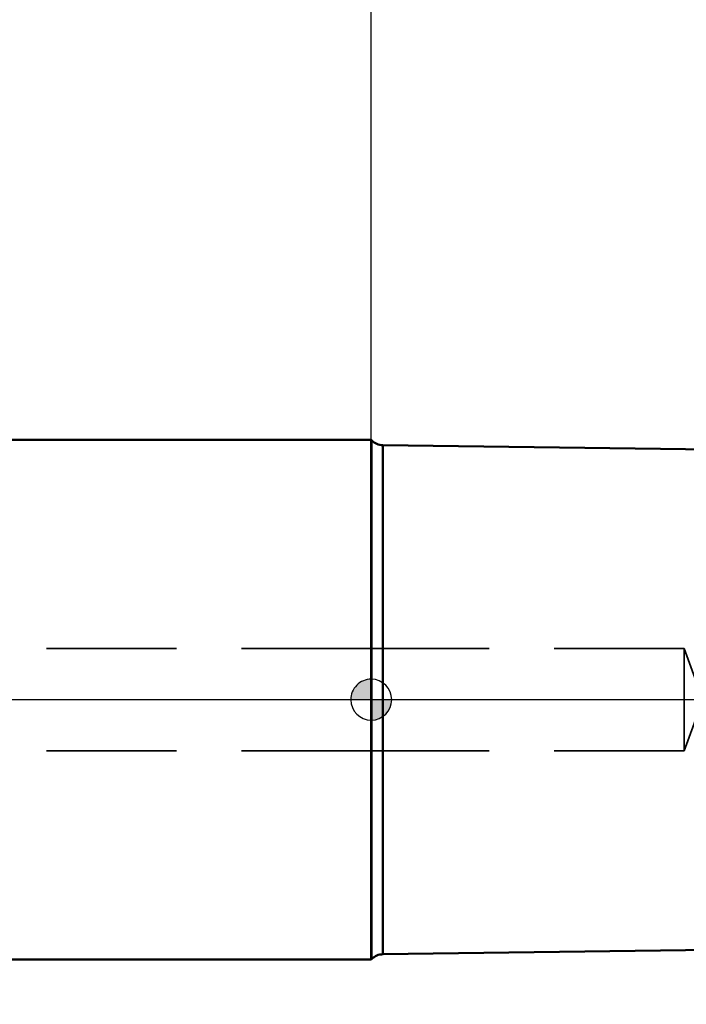
# Model space of a CAD drawing. Units: millimetres. Extents: x -129 to 94, y -58 to 87.
# Drawn here: x -17 to 15, y -15 to 33 of the extents above; entities that cross this region are included whole.
import ezdxf

# ---------------------------------------------------------------- set-up
doc = ezdxf.new("R2010")
doc.units = ezdxf.units.MM
for name, pattern in [('CENTER', [50.8, 31.75, -6.35, 6.35, -6.35]), ('CENTER2', [28.575, 19.05, -3.175, 3.175, -3.175]), ('HIDDEN', [9.525, 6.35, -3.175])]:
    doc.linetypes.add(name, pattern=pattern)
for name, color, linetype, lineweight in [('1', 4, 'Continuous', 50), ('2', 7, 'Continuous', 25), ('3', 1, 'HIDDEN', 35), ('4', 2, 'CENTER2', 25), ('nocut', 7, 'Continuous', 25), ('sk1', 4, 'Continuous', 50), ('sk2', 7, 'Continuous', 25), ('sk3', 1, 'HIDDEN', 35), ('sk4', 2, 'CENTER', 25)]:
    doc.layers.add(name, color=color, linetype=linetype, lineweight=lineweight)
doc.styles.add('simplex', font='txt.shx', dxfattribs={"height": 3.5})
doc.dimstyles.new('コピー - ISO-25', dxfattribs={"dimscale": 0, "dimtxt": 3.5, "dimasz": 3.5, "dimexe": 1.5, "dimexo": 0, "dimgap": 2.3, "dimtad": 1, "dimdsep": 46, "dimtxsty": 'simplex', "dimcen": 0.09, "dimclrd": 256, "dimclre": 256, "dimclrt": 256, "dimadec": 0, "dimazin": 0, "dimtfac": 1, "dimtofl": 0, "dimtmove": 0, "dimatfit": 3, "dimfxl": 1, "dimtolj": 1, "dimlwd": -1, "dimlwe": -1, "dimarcsym": 0})

# ---------------------------------------------------------------- blocks, each defined once
blk = doc.blocks.new('zero block')
h = blk.add_hatch(color=7)
h.paths.add_polyline_path([(0, 1, 0.414214), (-1, 0), (0, 0)])
h.paths.add_polyline_path([(1, 0), (0, 0), (0, -1, 0.414214)])
at = {"color": 7, "ltscale": 0.2}
for p, q in [((0, -1), (0, 1)), ((-1, 0), (1, 0))]:
    blk.add_line(p, q, dxfattribs=at)
for start, end in [(90, 180), (0, 90), (180, 270), (270, 0)]:
    blk.add_arc((0, 0), 1, start, end, dxfattribs=at)
blk = doc.blocks.new('*D4')
at = {"layer": 'Defpoints', "color": 0}
for p in [(-101.6, 58.813), (-101.6, 11.7), (41.275, 11.7)]:
    blk.add_point(p, dxfattribs=at)
at = {"layer": 'sk2'}
for p, q in [((-101.6, 11.7), (-101.6, 60.313)), ((41.275, 11.7), (41.275, 60.313)), ((37.775, 58.813), (-98.1, 58.813))]:
    blk.add_line(p, q, dxfattribs=at)
for points in [[(-98.1, 59.396), (-98.1, 58.229), (-101.6, 58.813)], [(37.775, 58.229), (37.775, 59.396), (41.275, 58.813)]]:
    blk.add_solid(points, dxfattribs=at)
at = {"layer": 'sk2', "insert": (-30.163, 62.863), "char_height": 3.5, "attachment_point": 5, "style": 'simplex'}
blk.add_mtext('\\A1;142.875 [5.625"]', dxfattribs=at)
blk = doc.blocks.new('*D8')
at = {"layer": '2'}
for p, q in [((41.275, 16.756), (41.275, -35.96)), ((40.075, 4.424), (40.075, -35.96)), ((36.575, -34.46), (-14.108, -34.46)), ((44.775, -34.46), (48.275, -34.46))]:
    blk.add_line(p, q, dxfattribs=at)
for points in [[(36.575, -33.877), (36.575, -35.044), (40.075, -34.46)], [(44.775, -33.877), (44.775, -35.044), (41.275, -34.46)]]:
    blk.add_solid(points, dxfattribs=at)
at = {"layer": 'Defpoints', "color": 0}
for p in [(41.275, 16.756), (40.075, 4.424), (41.275, -34.46)]:
    blk.add_point(p, dxfattribs=at)
at = {"layer": '2', "insert": (9.483, -30.41), "char_height": 3.5, "attachment_point": 5, "style": 'simplex'}
blk.add_mtext('\\A1;1.2 [.047"](MAX)', dxfattribs=at)
blk = doc.blocks.new('*D10')
at = {"layer": '2'}
for p, q in [((0, 12.7), (0, 50.313)), ((41.275, 0), (41.275, 50.313)), ((37.775, 48.813), (3.5, 48.813))]:
    blk.add_line(p, q, dxfattribs=at)
for points in [[(3.5, 49.396), (3.5, 48.229), (0, 48.813)], [(37.775, 48.229), (37.775, 49.396), (41.275, 48.813)]]:
    blk.add_solid(points, dxfattribs=at)
at = {"layer": 'Defpoints', "color": 0}
for p in [(0, 48.813), (0, 12.7), (41.275, 0)]:
    blk.add_point(p, dxfattribs=at)
at = {"layer": '2', "insert": (19.64, 52.863), "char_height": 3.5, "attachment_point": 5, "style": 'simplex'}
blk.add_mtext('\\A1;41.275 [1.625"]', dxfattribs=at)
blk = doc.blocks.new('*D11')
at = {"layer": 'Defpoints', "color": 0}
for p in [(-101.6, 48.808), (0, 12.7), (-101.6, 11.7)]:
    blk.add_point(p, dxfattribs=at)
at = {"layer": 'sk2'}
for p, q in [((-101.6, 11.7), (-101.6, 50.308)), ((0, 12.7), (0, 50.308)), ((-3.5, 48.808), (-98.1, 48.808))]:
    blk.add_line(p, q, dxfattribs=at)
for points in [[(-98.1, 49.391), (-98.1, 48.225), (-101.6, 48.808)], [(-3.5, 48.225), (-3.5, 49.391), (0, 48.808)]]:
    blk.add_solid(points, dxfattribs=at)
at = {"layer": 'sk2', "insert": (-50.8, 52.858), "char_height": 3.5, "attachment_point": 5, "style": 'simplex'}
blk.add_mtext('\\A1;101.6 [4.000"]', dxfattribs=at)

msp = doc.modelspace()

# ---------------------------------------------------------------- linework, layer by layer
at = {"layer": '1'}
for p, q in [((0.02002783, 12.67997282), (0, 12.70000065)), ((0, 12.70000065), (0, -12.69999935)), ((0.02002783, 12.67997282), (0.02002783, -12.67997152)), ((18.94652743, 12.20431698), (0.57520168, 12.4457273)), ((0.57520168, 12.4457273), (0.57520168, -12.445726)), ((18.94652743, -12.20431568), (0.57520168, -12.445726)), ((0.02002783, -12.67997152), (0, -12.69999935))]:
    msp.add_line(p, q, dxfattribs=at)
for centre, start, end in [((0.58571326, 13.24565824), 225, 269.247142155), ((0.58571326, -13.24565694), 90.752857845, 135)]:
    msp.add_arc(centre, 0.8, start, end, dxfattribs=at)
at = {"layer": '3'}
for p, q in [((15.29940706, 2.50000065), (0, 2.50000065)), ((16.20933265, 0.00000065), (15.29940706, 2.50000065)), ((15.29940706, 2.50000065), (15.29940706, -2.49999935)), ((16.20933265, 0.00000065), (15.29940706, -2.49999935)), ((15.29940706, -2.49999935), (0, -2.49999935))]:
    msp.add_line(p, q, dxfattribs=at)
at = {"layer": '4'}
msp.add_line((44.54895895, 0), (0, 0), dxfattribs=at)
at = {"layer": 'nocut'}
for p, q in [((0, 12.7), (0.02002783, 12.67997217)), ((0, 12.7), (0, 0)), ((0.57520168, 12.44572665), (18.94652743, 12.20431633)), ((40.475, 0), (0, 0))]:
    msp.add_line(p, q, dxfattribs=at)
msp.add_arc((0.58571326, 13.24565759), 0.8, 225, 269.247142155, dxfattribs=at)
at = {"layer": 'sk1'}
for p, q in [((0, 12.70000065), (-100.6, 12.70000065)), ((0, -12.69999935), (-100.6, -12.69999935))]:
    msp.add_line(p, q, dxfattribs=at)
at = {"layer": 'sk3'}
for p, q in [((0, 2.50000065), (-99.86794919, 2.50000065)), ((0, -2.49999935), (-99.86794919, -2.49999935))]:
    msp.add_line(p, q, dxfattribs=at)
at = {"layer": 'sk4'}
msp.add_line((0, 0), (-104.67013859, 0), dxfattribs=at)

# ---------------------------------------------------------------- block references
at = {"rotation": 180}
msp.add_blockref('zero block', (0, 0), dxfattribs=at)

# ---------------------------------------------------------------- dimensions: what is measured, and where the dimension line sits
at = {"layer": '2'}
dim = msp.add_linear_dim(base=(-0.0000006519, 48.8126271049), p1=(41.2749993526, 0), p2=(-0.0000006519, 12.7000006508), dimstyle='コピー - ISO-25', override={"dimscale": 1, "dimdec": 8}, dxfattribs=at)
dim.commit()
dim.dimension.update_dxf_attribs({"geometry": '*D10', "text_midpoint": (19.6401156872, 48.8126271049), "dimtype": 160})
dim = msp.add_linear_dim(base=(41.27500237, -34.46049036), p1=(40.07500237, 4.42411434), p2=(41.27500237, 16.7565), text='<>(MAX)', dimstyle='コピー - ISO-25', override={"dimscale": 1, "dimdec": 8}, dxfattribs=at)
dim.commit()
dim.dimension.update_dxf_attribs({"geometry": '*D8', "text_midpoint": (9.48333571, -34.46049036), "dimtype": 160})
at = {"layer": 'sk2'}
for base, p1, picture, middle in [((-101.6, 58.8126271049), (41.275, 11.6999999989), '*D4', (-30.1625, 62.8626271049)), ((-101.6, 48.8080739513), (0, 12.6999999989), '*D11', (-50.8, 52.8580739513))]:
    dim = msp.add_linear_dim(base=base, p1=p1, p2=(-101.6, 11.7000006508), dimstyle='コピー - ISO-25', override={"dimscale": 1, "dimdec": 8}, dxfattribs=at)
    dim.commit()
    dim.dimension.update_dxf_attribs({"geometry": picture, "text_midpoint": middle})

doc.saveas('drawing.dxf')
